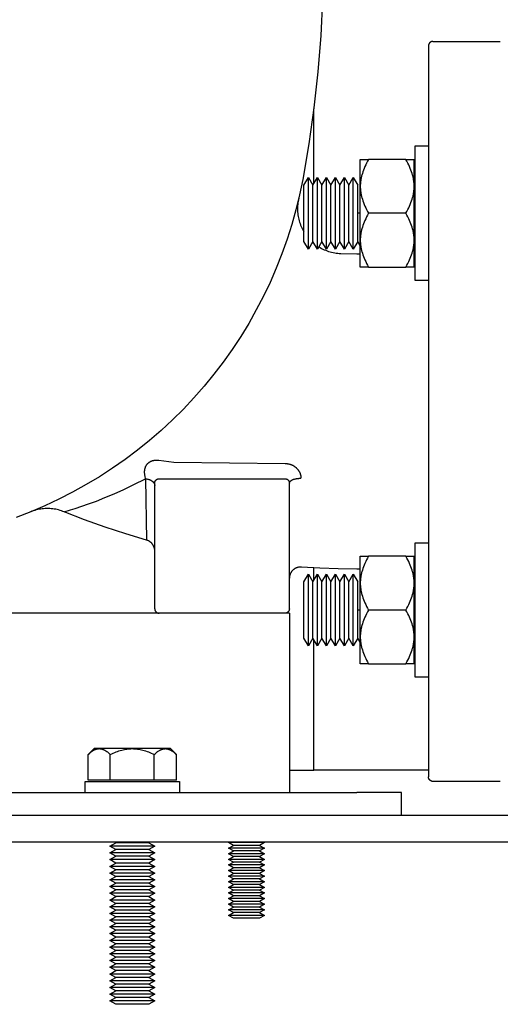
# Model space of a CAD drawing. Units: millimetres. Extents: x -1691 to 3957, y 515 to 6690.
# Drawn here: x 3262 to 3369, y 2909 to 3129 of the extents above; entities that cross this region are included whole.
import ezdxf

# ---------------------------------------------------------------- set-up
doc = ezdxf.new("R2010")
doc.units = ezdxf.units.MM
for name, color, linetype, true_color in [('Make2D$Visible$Curves$0', 7, 'Continuous', 0xe6e6e6), ('Make2D$Visible$Curves$3', 7, 'Continuous', 0x000000), ('Make2D$Visible$Curves$3DCPCOLOR253', 7, 'Continuous', 0xadadad), ('Make2D$Visible$Curves$3DCPCOLOR254', 7, 'Continuous', 0xd6d6d6)]:
    doc.layers.add(name, color=color, linetype=linetype, true_color=true_color)

msp = doc.modelspace()

# ---------------------------------------------------------------- linework, layer by layer
at = {"layer": 'Make2D$Visible$Curves$0'}
for points in [[(3353.37, 2961.43), (3327.83, 2961.43)], [(3005.37, 2951.43), (3439.37, 2951.43)], [(3007.37, 2945.43), (3437.37, 2945.43)]]:
    msp.add_lwpolyline(points, dxfattribs=at)
at = {"layer": 'Make2D$Visible$Curves$3', "color": 9, "true_color": 0xbbbbbb}
for points in [[(3329.87, 3141.43), (3329.75, 3133.33), (3329.37, 3125.24), (3328.74, 3117.16), (3327.85, 3109.11), (3326.72, 3101.09), (3325.34, 3093.11)], [(3354.37, 3123.93), (3354.34, 3123.93), (3354.3, 3123.93), (3354.27, 3123.93), (3354.24, 3123.92), (3354.2, 3123.92), (3354.17, 3123.91), (3354.13, 3123.9), (3354.1, 3123.89), (3354.07, 3123.89), (3354.04, 3123.87), (3354, 3123.86), (3353.97, 3123.85), (3353.94, 3123.83), (3353.91, 3123.82), (3353.88, 3123.8), (3353.85, 3123.79), (3353.82, 3123.77), (3353.79, 3123.75), (3353.77, 3123.73), (3353.74, 3123.71), (3353.71, 3123.69), (3353.69, 3123.66), (3353.66, 3123.64), (3353.64, 3123.61), (3353.62, 3123.59), (3353.6, 3123.56), (3353.57, 3123.54), (3353.55, 3123.51), (3353.54, 3123.48), (3353.52, 3123.45), (3353.5, 3123.42), (3353.48, 3123.39), (3353.47, 3123.36), (3353.45, 3123.33), (3353.44, 3123.3), (3353.43, 3123.27), (3353.42, 3123.23), (3353.41, 3123.2), (3353.4, 3123.17), (3353.39, 3123.14), (3353.39, 3123.1), (3353.38, 3123.07), (3353.38, 3123.03), (3353.37, 3123), (3353.37, 3122.97), (3353.37, 3122.93)], [(3353.37, 3122.93), (3353.37, 2959.93)], [(3354.37, 3123.93), (3369.37, 3123.93)], [(3325.34, 3093.11), (3324.64, 3089.74), (3323.83, 3086.39), (3322.9, 3083.08), (3321.86, 3079.8), (3320.71, 3076.56), (3319.44, 3073.36), (3318.07, 3070.21), (3316.59, 3067.1), (3315, 3064.05), (3313.31, 3061.05), (3311.52, 3058.12), (3309.63, 3055.24), (3307.64, 3052.44), (3305.55, 3049.7), (3303.37, 3047.04), (3301.1, 3044.45), (3298.75, 3041.95), (3296.3, 3039.52), (3293.78, 3037.18), (3291.18, 3034.93), (3288.5, 3032.77), (3285.75, 3030.71), (3282.93, 3028.74), (3280.04, 3026.87), (3277.09, 3025.1), (3274.08, 3023.43), (3271.02, 3021.86), (3267.9, 3020.4), (3264.74, 3019.05), (3261.53, 3017.81)], [(3324.45, 3088.91), (3324.38, 3088.59), (3324.32, 3088.26), (3324.28, 3087.92), (3324.24, 3087.59), (3324.21, 3087.26), (3324.2, 3086.92), (3324.19, 3086.59), (3324.2, 3086.25), (3324.22, 3085.92), (3324.25, 3085.58), (3324.29, 3085.25), (3324.34, 3084.92), (3324.4, 3084.59), (3324.48, 3084.26), (3324.56, 3083.94), (3324.66, 3083.62), (3324.77, 3083.3), (3324.88, 3082.98), (3325.01, 3082.67), (3325.15, 3082.37), (3325.3, 3082.07), (3325.46, 3081.77), (3325.62, 3081.48)], [(3327.53, 3079.18), (3327.71, 3079.02), (3327.9, 3078.86)], [(3328.93, 3078.13), (3329.22, 3077.96), (3329.53, 3077.79), (3329.84, 3077.63), (3330.15, 3077.49), (3330.47, 3077.35), (3330.8, 3077.23), (3331.12, 3077.12), (3331.46, 3077.02), (3331.79, 3076.93), (3332.13, 3076.85), (3332.47, 3076.79), (3332.81, 3076.73), (3333.16, 3076.69), (3333.5, 3076.66), (3333.85, 3076.64)], [(3333.85, 3076.64), (3337.37, 3076.58)], [(3337.37, 3076.58), (3338.18, 3076.58)], [(3290.21, 3027.02), (3290.19, 3027.12), (3290.17, 3027.23), (3290.16, 3027.33), (3290.14, 3027.43), (3290.13, 3027.53), (3290.12, 3027.63), (3290.12, 3027.72), (3290.12, 3027.82), (3290.11, 3027.91), (3290.11, 3028.01), (3290.12, 3028.1), (3290.12, 3028.19), (3290.13, 3028.28), (3290.14, 3028.37), (3290.16, 3028.46), (3290.17, 3028.55), (3290.19, 3028.63), (3290.21, 3028.72), (3290.23, 3028.8), (3290.26, 3028.88), (3290.29, 3028.96), (3290.32, 3029.05), (3290.35, 3029.13), (3290.37, 3029.17), (3290.39, 3029.2), (3290.41, 3029.24), (3290.43, 3029.28), (3290.45, 3029.32), (3290.47, 3029.36), (3290.49, 3029.4), (3290.51, 3029.43), (3290.54, 3029.47), (3290.56, 3029.51), (3290.59, 3029.54), (3290.61, 3029.58), (3290.64, 3029.62), (3290.67, 3029.65), (3290.7, 3029.69), (3290.73, 3029.72), (3290.76, 3029.76), (3290.79, 3029.79), (3290.82, 3029.82), (3290.85, 3029.86), (3290.89, 3029.89), (3290.92, 3029.92), (3290.96, 3029.95), (3290.99, 3029.98), (3291.03, 3030.01), (3291.07, 3030.04), (3291.11, 3030.07), (3291.15, 3030.1), (3291.19, 3030.13), (3291.23, 3030.16), (3291.28, 3030.18), (3291.32, 3030.21), (3291.36, 3030.23), (3291.41, 3030.26), (3291.46, 3030.28), (3291.51, 3030.31), (3291.55, 3030.33), (3291.6, 3030.35), (3291.66, 3030.37), (3291.71, 3030.39), (3291.76, 3030.41), (3291.81, 3030.43), (3291.87, 3030.45), (3291.92, 3030.46), (3291.98, 3030.48), (3292.03, 3030.49), (3292.09, 3030.51), (3292.15, 3030.52), (3292.21, 3030.53), (3292.27, 3030.54), (3292.33, 3030.55), (3292.39, 3030.56), (3292.45, 3030.56), (3292.52, 3030.57), (3292.58, 3030.57), (3292.64, 3030.58), (3292.71, 3030.58), (3292.77, 3030.58), (3292.84, 3030.58), (3292.9, 3030.58), (3293.03, 3030.58), (3293.17, 3030.57), (3293.3, 3030.55)], [(3293.3, 3030.55), (3296.65, 3030.09)], [(3296.65, 3030.09), (3321.47, 3029.81)], [(3321.47, 3029.81), (3321.57, 3029.81), (3321.67, 3029.81), (3321.77, 3029.8), (3321.87, 3029.79), (3321.97, 3029.78), (3322.07, 3029.76), (3322.17, 3029.74), (3322.27, 3029.72), (3322.37, 3029.7), (3322.47, 3029.67), (3322.56, 3029.64), (3322.66, 3029.61), (3322.75, 3029.57), (3322.85, 3029.54), (3322.94, 3029.5), (3323.03, 3029.46), (3323.12, 3029.41), (3323.21, 3029.37), (3323.29, 3029.32), (3323.38, 3029.27), (3323.46, 3029.21), (3323.54, 3029.16), (3323.62, 3029.1), (3323.7, 3029.04), (3323.77, 3028.98), (3323.85, 3028.92), (3323.92, 3028.85), (3323.99, 3028.78), (3324.06, 3028.72), (3324.12, 3028.65), (3324.18, 3028.58), (3324.24, 3028.5), (3324.3, 3028.43), (3324.36, 3028.36), (3324.41, 3028.28), (3324.46, 3028.2), (3324.51, 3028.12), (3324.56, 3028.04), (3324.6, 3027.96), (3324.64, 3027.88), (3324.68, 3027.8), (3324.71, 3027.72), (3324.75, 3027.63), (3324.78, 3027.55), (3324.81, 3027.47), (3324.83, 3027.38), (3324.86, 3027.3), (3324.88, 3027.21), (3324.9, 3027.13), (3324.91, 3027.04), (3324.93, 3026.95), (3324.94, 3026.87), (3324.95, 3026.78), (3324.95, 3026.7), (3324.96, 3026.61), (3324.96, 3026.52)], [(3272.22, 3019.03), (3272.22, 3019.03), (3273.59, 3019.45), (3274.67, 3019.8), (3277.59, 3020.8), (3279.36, 3021.45), (3281.28, 3022.21), (3283.32, 3023.06), (3285.48, 3024.03), (3287.73, 3025.1), (3290.33, 3026.43)], [(3290.33, 3026.43), (3290.21, 3027.02)], [(3290.33, 3026.43), (3290.43, 3026.42), (3290.53, 3026.4), (3290.63, 3026.38), (3290.73, 3026.36), (3290.83, 3026.34), (3290.92, 3026.31), (3291.02, 3026.28), (3291.12, 3026.25), (3291.21, 3026.22), (3291.3, 3026.18), (3291.39, 3026.14), (3291.44, 3026.12), (3291.48, 3026.1), (3291.52, 3026.08), (3291.56, 3026.05), (3291.6, 3026.03), (3291.64, 3026), (3291.68, 3025.98), (3291.72, 3025.95), (3291.76, 3025.93), (3291.8, 3025.9), (3291.83, 3025.88), (3291.87, 3025.85), (3291.9, 3025.82), (3291.93, 3025.79), (3291.96, 3025.76), (3291.99, 3025.74), (3292.02, 3025.71), (3292.05, 3025.68), (3292.08, 3025.65), (3292.1, 3025.62), (3292.13, 3025.59), (3292.15, 3025.56), (3292.17, 3025.52), (3292.19, 3025.49), (3292.21, 3025.46), (3292.23, 3025.43), (3292.25, 3025.4), (3292.27, 3025.37), (3292.28, 3025.34), (3292.29, 3025.3), (3292.31, 3025.27), (3292.32, 3025.24), (3292.33, 3025.21), (3292.34, 3025.18), (3292.35, 3025.15), (3292.35, 3025.11), (3292.36, 3025.08), (3292.36, 3025.05), (3292.37, 3025.02), (3292.37, 3024.99), (3292.37, 3024.96), (3292.37, 3024.93)], [(3290.33, 3026.43), (3290.55, 3012.75)], [(3292.37, 3025.43), (3292.37, 3025.47), (3292.37, 3025.5), (3292.38, 3025.53), (3292.38, 3025.57), (3292.39, 3025.6), (3292.39, 3025.64), (3292.4, 3025.67), (3292.41, 3025.7), (3292.42, 3025.73), (3292.43, 3025.77), (3292.44, 3025.8), (3292.45, 3025.83), (3292.47, 3025.86), (3292.48, 3025.89), (3292.5, 3025.92), (3292.52, 3025.95), (3292.54, 3025.98), (3292.55, 3026.01), (3292.57, 3026.04), (3292.6, 3026.06), (3292.62, 3026.09), (3292.64, 3026.11), (3292.66, 3026.14), (3292.69, 3026.16), (3292.71, 3026.19), (3292.74, 3026.21), (3292.77, 3026.23), (3292.79, 3026.25), (3292.82, 3026.27), (3292.85, 3026.29), (3292.88, 3026.3), (3292.91, 3026.32), (3292.94, 3026.33), (3292.97, 3026.35), (3293, 3026.36), (3293.04, 3026.37), (3293.07, 3026.39), (3293.1, 3026.39), (3293.13, 3026.4), (3293.17, 3026.41), (3293.2, 3026.42), (3293.24, 3026.42), (3293.27, 3026.43), (3293.3, 3026.43), (3293.34, 3026.43), (3293.37, 3026.43)], [(3292.37, 2997.43), (3292.37, 3025.43)], [(3293.37, 3026.43), (3297.37, 3026.43)], [(3297.37, 3026.43), (3317.37, 3026.43)], [(3317.37, 3026.43), (3321.37, 3026.43)], [(3321.37, 3026.43), (3321.41, 3026.43), (3321.44, 3026.43), (3321.47, 3026.43), (3321.51, 3026.42), (3321.54, 3026.42), (3321.57, 3026.41), (3321.61, 3026.4), (3321.64, 3026.39), (3321.67, 3026.39), (3321.71, 3026.37), (3321.74, 3026.36), (3321.77, 3026.35), (3321.8, 3026.33), (3321.83, 3026.32), (3321.86, 3026.3), (3321.89, 3026.29), (3321.92, 3026.27), (3321.95, 3026.25), (3321.98, 3026.23), (3322, 3026.21), (3322.03, 3026.19), (3322.05, 3026.16), (3322.08, 3026.14), (3322.1, 3026.11), (3322.13, 3026.09), (3322.15, 3026.06), (3322.17, 3026.04), (3322.19, 3026.01), (3322.21, 3025.98), (3322.23, 3025.95), (3322.24, 3025.92), (3322.26, 3025.89), (3322.27, 3025.86), (3322.29, 3025.83), (3322.3, 3025.8), (3322.31, 3025.77), (3322.32, 3025.73), (3322.33, 3025.7), (3322.34, 3025.67), (3322.35, 3025.64), (3322.36, 3025.6), (3322.36, 3025.57), (3322.37, 3025.53), (3322.37, 3025.5), (3322.37, 3025.47), (3322.37, 3025.43)], [(3322.37, 3025.43), (3322.37, 3025.45), (3322.37, 3025.46), (3322.37, 3025.47), (3322.37, 3025.49), (3322.38, 3025.5), (3322.38, 3025.51), (3322.38, 3025.53), (3322.38, 3025.54), (3322.39, 3025.55), (3322.39, 3025.57), (3322.39, 3025.58), (3322.4, 3025.59), (3322.4, 3025.61), (3322.41, 3025.62), (3322.41, 3025.63), (3322.42, 3025.65), (3322.43, 3025.66), (3322.43, 3025.67), (3322.44, 3025.69), (3322.45, 3025.7), (3322.46, 3025.71), (3322.46, 3025.73), (3322.47, 3025.74), (3322.48, 3025.75), (3322.49, 3025.77), (3322.5, 3025.78), (3322.51, 3025.79), (3322.52, 3025.81), (3322.53, 3025.82), (3322.55, 3025.83), (3322.56, 3025.85), (3322.57, 3025.86), (3322.6, 3025.88), (3322.62, 3025.91), (3322.65, 3025.93), (3322.68, 3025.96), (3322.71, 3025.98), (3322.75, 3026.01), (3322.78, 3026.03), (3322.81, 3026.05), (3322.85, 3026.08), (3322.89, 3026.1), (3322.93, 3026.12), (3322.97, 3026.14), (3323.01, 3026.16), (3323.05, 3026.18), (3323.09, 3026.2), (3323.14, 3026.22)], [(3322.37, 2997.43), (3322.37, 3025.43)], [(3323.14, 3026.22), (3323.23, 3026.25), (3323.32, 3026.29), (3323.42, 3026.32), (3323.52, 3026.35), (3323.63, 3026.38), (3323.74, 3026.41), (3323.86, 3026.43), (3323.98, 3026.45), (3324.1, 3026.47), (3324.22, 3026.49), (3324.34, 3026.5), (3324.47, 3026.51), (3324.59, 3026.52), (3324.71, 3026.52), (3324.84, 3026.52), (3324.96, 3026.52)], [(3272.22, 3019.03), (3271.91, 3019.15), (3271.6, 3019.26), (3271.27, 3019.36), (3270.95, 3019.45), (3270.62, 3019.53), (3270.3, 3019.6), (3269.97, 3019.65), (3269.63, 3019.7), (3269.3, 3019.73), (3268.96, 3019.76), (3268.63, 3019.77), (3268.29, 3019.77), (3267.96, 3019.76), (3267.62, 3019.73), (3267.29, 3019.7), (3266.96, 3019.66), (3266.62, 3019.6), (3266.3, 3019.53), (3265.97, 3019.46), (3265.65, 3019.37), (3265.33, 3019.27), (3265.01, 3019.16), (3264.7, 3019.04)], [(3290.55, 3012.75), (3285.9, 3014.12), (3281.3, 3015.63), (3276.74, 3017.27), (3272.22, 3019.03)], [(3292.37, 3010.34), (3292.37, 3010.43), (3292.37, 3010.51), (3292.36, 3010.6), (3292.35, 3010.68), (3292.33, 3010.76), (3292.32, 3010.85), (3292.3, 3010.93), (3292.28, 3011.01), (3292.25, 3011.1), (3292.23, 3011.18), (3292.2, 3011.26), (3292.16, 3011.33), (3292.13, 3011.41), (3292.09, 3011.49), (3292.05, 3011.56), (3292.01, 3011.64), (3291.96, 3011.71), (3291.91, 3011.78), (3291.86, 3011.85), (3291.81, 3011.92), (3291.76, 3011.98), (3291.7, 3012.04), (3291.64, 3012.11), (3291.58, 3012.17), (3291.52, 3012.22), (3291.45, 3012.28), (3291.38, 3012.33), (3291.31, 3012.38), (3291.24, 3012.43), (3291.17, 3012.47), (3291.1, 3012.52), (3291.02, 3012.56), (3290.95, 3012.6), (3290.87, 3012.63), (3290.79, 3012.66), (3290.71, 3012.69), (3290.63, 3012.72), (3290.55, 3012.75)], [(3325.05, 3006.72), (3324.96, 3006.73), (3324.88, 3006.73), (3324.79, 3006.73), (3324.71, 3006.72), (3324.62, 3006.72), (3324.54, 3006.71), (3324.45, 3006.69), (3324.37, 3006.68), (3324.29, 3006.66), (3324.2, 3006.64), (3324.12, 3006.61), (3324.04, 3006.59), (3323.96, 3006.56), (3323.88, 3006.52), (3323.8, 3006.49), (3323.73, 3006.45), (3323.65, 3006.41), (3323.58, 3006.37), (3323.5, 3006.32), (3323.43, 3006.27), (3323.36, 3006.22), (3323.3, 3006.17), (3323.23, 3006.11), (3323.17, 3006.06), (3323.11, 3006), (3323.05, 3005.94), (3322.99, 3005.87), (3322.93, 3005.81), (3322.88, 3005.74), (3322.83, 3005.67), (3322.78, 3005.6), (3322.74, 3005.53), (3322.69, 3005.46), (3322.65, 3005.38), (3322.61, 3005.3), (3322.58, 3005.23), (3322.55, 3005.15), (3322.52, 3005.07), (3322.49, 3004.99), (3322.46, 3004.9), (3322.44, 3004.82), (3322.42, 3004.74), (3322.41, 3004.65), (3322.39, 3004.57), (3322.38, 3004.48), (3322.38, 3004.4), (3322.37, 3004.31), (3322.37, 3004.23)], [(3337.37, 3006.28), (3333.26, 3006.33), (3329.15, 3006.48), (3325.05, 3006.72)], [(3338.18, 3006.28), (3337.37, 3006.28)], [(3292.37, 2997.43), (3292.37, 2997.4), (3292.37, 2997.36), (3292.38, 2997.33), (3292.38, 2997.3), (3292.39, 2997.26), (3292.39, 2997.23), (3292.4, 2997.2), (3292.41, 2997.16), (3292.42, 2997.13), (3292.43, 2997.1), (3292.44, 2997.07), (3292.45, 2997.03), (3292.47, 2997), (3292.48, 2996.97), (3292.5, 2996.94), (3292.52, 2996.91), (3292.54, 2996.88), (3292.55, 2996.86), (3292.57, 2996.83), (3292.6, 2996.8), (3292.62, 2996.77), (3292.64, 2996.75), (3292.66, 2996.72), (3292.69, 2996.7), (3292.71, 2996.68), (3292.74, 2996.66), (3292.77, 2996.64), (3292.79, 2996.61), (3292.82, 2996.6), (3292.85, 2996.58), (3292.88, 2996.56), (3292.91, 2996.54), (3292.94, 2996.53), (3292.97, 2996.51), (3293, 2996.5), (3293.04, 2996.49), (3293.07, 2996.48), (3293.1, 2996.47), (3293.13, 2996.46), (3293.17, 2996.45), (3293.2, 2996.45), (3293.24, 2996.44), (3293.27, 2996.44), (3293.3, 2996.43), (3293.34, 2996.43), (3293.37, 2996.43)], [(3322.37, 2997.43), (3322.37, 2997.4), (3322.37, 2997.36), (3322.37, 2997.33), (3322.36, 2997.3), (3322.36, 2997.26), (3322.35, 2997.23), (3322.34, 2997.2), (3322.33, 2997.16), (3322.32, 2997.13), (3322.31, 2997.1), (3322.3, 2997.07), (3322.29, 2997.03), (3322.27, 2997), (3322.26, 2996.97), (3322.24, 2996.94), (3322.23, 2996.91), (3322.21, 2996.88), (3322.19, 2996.86), (3322.17, 2996.83), (3322.15, 2996.8), (3322.13, 2996.77), (3322.1, 2996.75), (3322.08, 2996.72), (3322.05, 2996.7), (3322.03, 2996.68), (3322, 2996.66), (3321.98, 2996.64), (3321.95, 2996.61), (3321.92, 2996.6), (3321.89, 2996.58), (3321.86, 2996.56), (3321.83, 2996.54), (3321.8, 2996.53), (3321.77, 2996.51), (3321.74, 2996.5), (3321.71, 2996.49), (3321.67, 2996.48), (3321.64, 2996.47), (3321.61, 2996.46), (3321.57, 2996.45), (3321.54, 2996.45), (3321.51, 2996.44), (3321.47, 2996.44), (3321.44, 2996.43), (3321.41, 2996.43), (3321.37, 2996.43)], [(3322.37, 2996.43), (3122.37, 2996.43)], [(3322.37, 2996.43), (3322.37, 2988.93)], [(3322.37, 2988.93), (3322.37, 2958.93)], [(3354.37, 2958.93), (3354.34, 2958.93), (3354.3, 2958.93), (3354.27, 2958.94), (3354.24, 2958.94), (3354.2, 2958.95), (3354.17, 2958.95), (3354.13, 2958.96), (3354.1, 2958.97), (3354.07, 2958.98), (3354.04, 2958.99), (3354, 2959), (3353.97, 2959.01), (3353.94, 2959.03), (3353.91, 2959.04), (3353.88, 2959.06), (3353.85, 2959.08), (3353.82, 2959.1), (3353.79, 2959.11), (3353.77, 2959.14), (3353.74, 2959.16), (3353.71, 2959.18), (3353.69, 2959.2), (3353.66, 2959.22), (3353.64, 2959.25), (3353.62, 2959.27), (3353.6, 2959.3), (3353.57, 2959.33), (3353.55, 2959.36), (3353.54, 2959.38), (3353.52, 2959.41), (3353.5, 2959.44), (3353.48, 2959.47), (3353.47, 2959.5), (3353.45, 2959.53), (3353.44, 2959.57), (3353.43, 2959.6), (3353.42, 2959.63), (3353.41, 2959.66), (3353.4, 2959.7), (3353.39, 2959.73), (3353.39, 2959.76), (3353.38, 2959.8), (3353.38, 2959.83), (3353.37, 2959.86), (3353.37, 2959.9), (3353.37, 2959.93)], [(3322.37, 2958.93), (3322.37, 2956.43)], [(3369.37, 2958.93), (3354.37, 2958.93)], [(3107.37, 2956.43), (3337.37, 2956.43)], [(3347.37, 2956.43), (3337.37, 2956.43)], [(3347.37, 2951.43), (3347.37, 2956.43)]]:
    msp.add_lwpolyline(points, dxfattribs=at)
at = {"layer": 'Make2D$Visible$Curves$3DCPCOLOR253'}
for points in [[(3327.83, 3092.24), (3327.83, 3108.91)], [(3327.83, 3003.78), (3327.83, 3006.55)], [(3327.83, 2961.43), (3327.83, 2990.53)], [(3322.37, 2961.43), (3327.83, 2961.43)], [(3312.18, 2951.43), (3312.18, 2951.43)]]:
    msp.add_lwpolyline(points, dxfattribs=at)
at = {"layer": 'Make2D$Visible$Curves$3DCPCOLOR253', "color": 0}
for points in [[(3350.37, 3070.61), (3350.37, 3100.61)], [(3350.37, 3100.61), (3353.37, 3100.61)], [(3340.03, 3097.61), (3339.8, 3097.2), (3339.59, 3096.79), (3339.39, 3096.4), (3339.21, 3096.01), (3339.04, 3095.62), (3338.89, 3095.24), (3338.75, 3094.87), (3338.63, 3094.5), (3338.53, 3094.13), (3338.48, 3093.95), (3338.43, 3093.77), (3338.39, 3093.59), (3338.35, 3093.41), (3338.32, 3093.23), (3338.29, 3093.05), (3338.26, 3092.87), (3338.24, 3092.69), (3338.22, 3092.51), (3338.21, 3092.33), (3338.19, 3092.15), (3338.18, 3091.97), (3338.18, 3091.79), (3338.18, 3091.61)], [(3338.18, 3091.61), (3338.18, 3097.61)], [(3338.18, 3097.61), (3340.03, 3097.61)], [(3348.32, 3097.61), (3340.03, 3097.61)], [(3350.18, 3091.61), (3350.17, 3091.79), (3350.17, 3091.97), (3350.16, 3092.15), (3350.15, 3092.33), (3350.13, 3092.51), (3350.11, 3092.69), (3350.09, 3092.87), (3350.06, 3093.05), (3350.03, 3093.23), (3350, 3093.41), (3349.96, 3093.59), (3349.92, 3093.77), (3349.88, 3093.95), (3349.83, 3094.13), (3349.72, 3094.5), (3349.6, 3094.87), (3349.46, 3095.24), (3349.31, 3095.62), (3349.15, 3096.01), (3348.97, 3096.4), (3348.77, 3096.79), (3348.55, 3097.2), (3348.32, 3097.61)], [(3348.32, 3097.61), (3350.18, 3097.61)], [(3350.18, 3091.61), (3350.18, 3097.61)], [(3325.62, 3091.88), (3326.62, 3093.61)], [(3326.62, 3093.61), (3327.62, 3091.88)], [(3326.62, 3085.61), (3326.62, 3093.61)], [(3327.62, 3091.88), (3328.62, 3093.61)], [(3328.62, 3093.61), (3329.62, 3091.88)], [(3328.62, 3085.61), (3328.62, 3093.61)], [(3329.62, 3091.88), (3330.62, 3093.61)], [(3330.62, 3093.61), (3331.62, 3091.88)], [(3330.62, 3085.61), (3330.62, 3093.61)], [(3331.62, 3091.88), (3332.62, 3093.61)], [(3332.62, 3093.61), (3333.62, 3091.88)], [(3332.62, 3085.61), (3332.62, 3093.61)], [(3333.62, 3091.88), (3334.62, 3093.61)], [(3334.62, 3093.61), (3335.62, 3091.88)], [(3334.62, 3085.61), (3334.62, 3093.61)], [(3335.62, 3091.88), (3336.62, 3093.61)], [(3336.62, 3093.61), (3337.62, 3091.88)], [(3336.62, 3085.61), (3336.62, 3093.61)], [(3325.62, 3085.61), (3325.62, 3091.88)], [(3327.62, 3085.61), (3327.62, 3091.88)], [(3329.62, 3085.61), (3329.62, 3091.88)], [(3331.62, 3085.61), (3331.62, 3091.88)], [(3333.62, 3085.61), (3333.62, 3091.88)], [(3335.62, 3085.61), (3335.62, 3091.88)], [(3337.62, 3085.61), (3337.62, 3091.88)], [(3338.18, 3091.61), (3338.18, 3091.43), (3338.18, 3091.25), (3338.19, 3091.07), (3338.21, 3090.89), (3338.22, 3090.71), (3338.24, 3090.53), (3338.26, 3090.35), (3338.29, 3090.17), (3338.32, 3089.99), (3338.35, 3089.81), (3338.39, 3089.63), (3338.43, 3089.45), (3338.48, 3089.27), (3338.53, 3089.09), (3338.63, 3088.72), (3338.75, 3088.35), (3338.89, 3087.98), (3339.04, 3087.6), (3339.21, 3087.21), (3339.39, 3086.82), (3339.59, 3086.43), (3339.8, 3086.02), (3340.03, 3085.61)], [(3338.18, 3085.61), (3338.18, 3091.61)], [(3348.32, 3085.61), (3348.55, 3086.02), (3348.77, 3086.43), (3348.97, 3086.82), (3349.15, 3087.21), (3349.31, 3087.6), (3349.46, 3087.98), (3349.6, 3088.35), (3349.72, 3088.72), (3349.83, 3089.09), (3349.88, 3089.27), (3349.92, 3089.45), (3349.96, 3089.63), (3350, 3089.81), (3350.03, 3089.99), (3350.06, 3090.17), (3350.09, 3090.35), (3350.11, 3090.53), (3350.13, 3090.71), (3350.15, 3090.89), (3350.16, 3091.07), (3350.17, 3091.25), (3350.17, 3091.43), (3350.18, 3091.61)], [(3350.18, 3085.61), (3350.18, 3091.61)], [(3325.62, 3079.34), (3325.62, 3085.61)], [(3326.62, 3077.61), (3326.62, 3085.61)], [(3327.62, 3079.34), (3327.62, 3085.61)], [(3328.62, 3077.61), (3328.62, 3085.61)], [(3329.62, 3079.34), (3329.62, 3085.61)], [(3330.62, 3077.61), (3330.62, 3085.61)], [(3331.62, 3079.34), (3331.62, 3085.61)], [(3332.62, 3077.61), (3332.62, 3085.61)], [(3333.62, 3079.34), (3333.62, 3085.61)], [(3334.62, 3077.61), (3334.62, 3085.61)], [(3335.62, 3079.34), (3335.62, 3085.61)], [(3336.62, 3077.61), (3336.62, 3085.61)], [(3338.18, 3085.61), (3337.62, 3085.61)], [(3337.62, 3079.34), (3337.62, 3085.61)], [(3340.03, 3085.61), (3339.8, 3085.2), (3339.59, 3084.79), (3339.39, 3084.4), (3339.21, 3084.01), (3339.04, 3083.62), (3338.89, 3083.24), (3338.75, 3082.87), (3338.63, 3082.5), (3338.53, 3082.13), (3338.48, 3081.95), (3338.43, 3081.77), (3338.39, 3081.59), (3338.35, 3081.41), (3338.32, 3081.23), (3338.29, 3081.05), (3338.26, 3080.87), (3338.24, 3080.69), (3338.22, 3080.51), (3338.21, 3080.33), (3338.19, 3080.15), (3338.18, 3079.97), (3338.18, 3079.79), (3338.18, 3079.61)], [(3338.18, 3079.61), (3338.18, 3085.61)], [(3348.32, 3085.61), (3340.03, 3085.61)], [(3350.18, 3079.61), (3350.17, 3079.79), (3350.17, 3079.97), (3350.16, 3080.15), (3350.15, 3080.33), (3350.13, 3080.51), (3350.11, 3080.69), (3350.09, 3080.87), (3350.06, 3081.05), (3350.03, 3081.23), (3350, 3081.41), (3349.96, 3081.59), (3349.92, 3081.77), (3349.88, 3081.95), (3349.83, 3082.13), (3349.72, 3082.5), (3349.6, 3082.87), (3349.46, 3083.24), (3349.31, 3083.62), (3349.15, 3084.01), (3348.97, 3084.4), (3348.77, 3084.79), (3348.55, 3085.2), (3348.32, 3085.61)], [(3350.18, 3079.61), (3350.18, 3085.61)], [(3326.62, 3077.61), (3325.62, 3079.34)], [(3327.62, 3079.34), (3326.62, 3077.61)], [(3328.62, 3077.61), (3327.62, 3079.34)], [(3329.62, 3079.34), (3328.62, 3077.61)], [(3330.62, 3077.61), (3329.62, 3079.34)], [(3331.62, 3079.34), (3330.62, 3077.61)], [(3332.62, 3077.61), (3331.62, 3079.34)], [(3333.62, 3079.34), (3332.62, 3077.61)], [(3334.62, 3077.61), (3333.62, 3079.34)], [(3335.62, 3079.34), (3334.62, 3077.61)], [(3336.62, 3077.61), (3335.62, 3079.34)], [(3337.62, 3079.34), (3336.62, 3077.61)], [(3338.18, 3078.39), (3337.62, 3079.34)], [(3338.18, 3079.61), (3338.18, 3079.43), (3338.18, 3079.25), (3338.19, 3079.07), (3338.21, 3078.89), (3338.22, 3078.71), (3338.24, 3078.53), (3338.26, 3078.35), (3338.29, 3078.17), (3338.32, 3077.99), (3338.35, 3077.81), (3338.39, 3077.63), (3338.43, 3077.45), (3338.48, 3077.27), (3338.53, 3077.09), (3338.63, 3076.72), (3338.75, 3076.35), (3338.89, 3075.98), (3339.04, 3075.6), (3339.21, 3075.21), (3339.39, 3074.82), (3339.59, 3074.43), (3339.8, 3074.02), (3340.03, 3073.61)], [(3338.18, 3073.61), (3338.18, 3079.61)], [(3348.32, 3073.61), (3348.55, 3074.02), (3348.77, 3074.43), (3348.97, 3074.82), (3349.15, 3075.21), (3349.31, 3075.6), (3349.46, 3075.98), (3349.6, 3076.35), (3349.72, 3076.72), (3349.83, 3077.09), (3349.88, 3077.27), (3349.92, 3077.45), (3349.96, 3077.63), (3350, 3077.81), (3350.03, 3077.99), (3350.06, 3078.17), (3350.09, 3078.35), (3350.11, 3078.53), (3350.13, 3078.71), (3350.15, 3078.89), (3350.16, 3079.07), (3350.17, 3079.25), (3350.17, 3079.43), (3350.18, 3079.61)], [(3350.18, 3073.61), (3350.18, 3079.61)], [(3340.03, 3073.61), (3338.18, 3073.61)], [(3340.03, 3073.61), (3348.32, 3073.61)], [(3350.18, 3073.61), (3348.32, 3073.61)], [(3353.37, 3070.61), (3350.37, 3070.61)], [(3350.37, 2982.15), (3350.37, 3012.15)], [(3350.37, 3012.15), (3353.37, 3012.15)], [(3340.03, 3009.15), (3339.8, 3008.74), (3339.59, 3008.33), (3339.39, 3007.94), (3339.21, 3007.55), (3339.04, 3007.16), (3338.89, 3006.78), (3338.75, 3006.41), (3338.63, 3006.04), (3338.53, 3005.67), (3338.48, 3005.49), (3338.43, 3005.31), (3338.39, 3005.13), (3338.35, 3004.95), (3338.32, 3004.77), (3338.29, 3004.59), (3338.26, 3004.41), (3338.24, 3004.23), (3338.22, 3004.05), (3338.21, 3003.87), (3338.19, 3003.69), (3338.18, 3003.51), (3338.18, 3003.33), (3338.18, 3003.15)], [(3338.18, 3003.15), (3338.18, 3009.15)], [(3338.18, 3009.15), (3340.03, 3009.15)], [(3348.32, 3009.15), (3340.03, 3009.15)], [(3350.18, 3003.15), (3350.17, 3003.33), (3350.17, 3003.51), (3350.16, 3003.69), (3350.15, 3003.87), (3350.13, 3004.05), (3350.11, 3004.23), (3350.09, 3004.41), (3350.06, 3004.59), (3350.03, 3004.77), (3350, 3004.95), (3349.96, 3005.13), (3349.92, 3005.31), (3349.88, 3005.49), (3349.83, 3005.67), (3349.72, 3006.04), (3349.6, 3006.41), (3349.46, 3006.78), (3349.31, 3007.16), (3349.15, 3007.55), (3348.97, 3007.94), (3348.77, 3008.33), (3348.55, 3008.74), (3348.32, 3009.15)], [(3348.32, 3009.15), (3350.18, 3009.15)], [(3350.18, 3003.15), (3350.18, 3009.15)], [(3325.62, 3003.42), (3326.62, 3005.15)], [(3325.62, 2997.15), (3325.62, 3003.42)], [(3326.62, 3005.15), (3327.62, 3003.42)], [(3326.62, 2997.15), (3326.62, 3005.15)], [(3327.62, 3003.42), (3328.62, 3005.15)], [(3327.62, 2997.15), (3327.62, 3003.42)], [(3328.62, 3005.15), (3329.62, 3003.42)], [(3328.62, 2997.15), (3328.62, 3005.15)], [(3329.62, 3003.42), (3330.62, 3005.15)], [(3329.62, 2997.15), (3329.62, 3003.42)], [(3330.62, 3005.15), (3331.62, 3003.42)], [(3330.62, 2997.15), (3330.62, 3005.15)], [(3331.62, 3003.42), (3332.62, 3005.15)], [(3331.62, 2997.15), (3331.62, 3003.42)], [(3332.62, 3005.15), (3333.62, 3003.42)], [(3332.62, 2997.15), (3332.62, 3005.15)], [(3333.62, 3003.42), (3334.62, 3005.15)], [(3333.62, 2997.15), (3333.62, 3003.42)], [(3334.62, 3005.15), (3335.62, 3003.42)], [(3334.62, 2997.15), (3334.62, 3005.15)], [(3335.62, 3003.42), (3336.62, 3005.15)], [(3335.62, 2997.15), (3335.62, 3003.42)], [(3336.62, 3005.15), (3337.62, 3003.42)], [(3336.62, 2997.15), (3336.62, 3005.15)], [(3337.62, 2997.15), (3337.62, 3003.42)], [(3338.18, 3003.15), (3338.18, 3002.97), (3338.18, 3002.79), (3338.19, 3002.61), (3338.21, 3002.43), (3338.22, 3002.25), (3338.24, 3002.07), (3338.26, 3001.89), (3338.29, 3001.71), (3338.32, 3001.53), (3338.35, 3001.35), (3338.39, 3001.17), (3338.43, 3000.99), (3338.48, 3000.81), (3338.53, 3000.63), (3338.63, 3000.26), (3338.75, 2999.89), (3338.89, 2999.52), (3339.04, 2999.14), (3339.21, 2998.75), (3339.39, 2998.36), (3339.59, 2997.97), (3339.8, 2997.56), (3340.03, 2997.15)], [(3338.18, 2997.15), (3338.18, 3003.15)], [(3348.32, 2997.15), (3348.55, 2997.56), (3348.77, 2997.97), (3348.97, 2998.36), (3349.15, 2998.75), (3349.31, 2999.14), (3349.46, 2999.52), (3349.6, 2999.89), (3349.72, 3000.26), (3349.83, 3000.63), (3349.88, 3000.81), (3349.92, 3000.99), (3349.96, 3001.17), (3350, 3001.35), (3350.03, 3001.53), (3350.06, 3001.71), (3350.09, 3001.89), (3350.11, 3002.07), (3350.13, 3002.25), (3350.15, 3002.43), (3350.16, 3002.61), (3350.17, 3002.79), (3350.17, 3002.97), (3350.18, 3003.15)], [(3350.18, 2997.15), (3350.18, 3003.15)], [(3325.62, 2990.88), (3325.62, 2997.15)], [(3326.62, 2989.15), (3326.62, 2997.15)], [(3327.62, 2990.88), (3327.62, 2997.15)], [(3328.62, 2989.15), (3328.62, 2997.15)], [(3329.62, 2990.88), (3329.62, 2997.15)], [(3330.62, 2989.15), (3330.62, 2997.15)], [(3331.62, 2990.88), (3331.62, 2997.15)], [(3332.62, 2989.15), (3332.62, 2997.15)], [(3333.62, 2990.88), (3333.62, 2997.15)], [(3334.62, 2989.15), (3334.62, 2997.15)], [(3335.62, 2990.88), (3335.62, 2997.15)], [(3336.62, 2989.15), (3336.62, 2997.15)], [(3338.18, 2997.15), (3337.62, 2997.15)], [(3337.62, 2990.88), (3337.62, 2997.15)], [(3340.03, 2997.15), (3339.8, 2996.74), (3339.59, 2996.33), (3339.39, 2995.94), (3339.21, 2995.55), (3339.04, 2995.16), (3338.89, 2994.78), (3338.75, 2994.41), (3338.63, 2994.04), (3338.53, 2993.67), (3338.48, 2993.49), (3338.43, 2993.31), (3338.39, 2993.13), (3338.35, 2992.95), (3338.32, 2992.77), (3338.29, 2992.59), (3338.26, 2992.41), (3338.24, 2992.23), (3338.22, 2992.05), (3338.21, 2991.87), (3338.19, 2991.69), (3338.18, 2991.51), (3338.18, 2991.33), (3338.18, 2991.15)], [(3338.18, 2991.15), (3338.18, 2997.15)], [(3348.32, 2997.15), (3340.03, 2997.15)], [(3350.18, 2991.15), (3350.17, 2991.33), (3350.17, 2991.51), (3350.16, 2991.69), (3350.15, 2991.87), (3350.13, 2992.05), (3350.11, 2992.23), (3350.09, 2992.41), (3350.06, 2992.59), (3350.03, 2992.77), (3350, 2992.95), (3349.96, 2993.13), (3349.92, 2993.31), (3349.88, 2993.49), (3349.83, 2993.67), (3349.72, 2994.04), (3349.6, 2994.41), (3349.46, 2994.78), (3349.31, 2995.16), (3349.15, 2995.55), (3348.97, 2995.94), (3348.77, 2996.33), (3348.55, 2996.74), (3348.32, 2997.15)], [(3350.18, 2991.15), (3350.18, 2997.15)], [(3326.62, 2989.15), (3325.62, 2990.88)], [(3327.62, 2990.88), (3326.62, 2989.15)], [(3328.62, 2989.15), (3327.62, 2990.88)], [(3329.62, 2990.88), (3328.62, 2989.15)], [(3330.62, 2989.15), (3329.62, 2990.88)], [(3331.62, 2990.88), (3330.62, 2989.15)], [(3332.62, 2989.15), (3331.62, 2990.88)], [(3333.62, 2990.88), (3332.62, 2989.15)], [(3334.62, 2989.15), (3333.62, 2990.88)], [(3335.62, 2990.88), (3334.62, 2989.15)], [(3336.62, 2989.15), (3335.62, 2990.88)], [(3337.62, 2990.88), (3336.62, 2989.15)], [(3338.18, 2989.92), (3337.62, 2990.88)], [(3338.18, 2991.15), (3338.18, 2990.97), (3338.18, 2990.79), (3338.19, 2990.61), (3338.21, 2990.43), (3338.22, 2990.25), (3338.24, 2990.07), (3338.26, 2989.89), (3338.29, 2989.71), (3338.32, 2989.53), (3338.35, 2989.35), (3338.39, 2989.17), (3338.43, 2988.99), (3338.48, 2988.81), (3338.53, 2988.63), (3338.63, 2988.26), (3338.75, 2987.89), (3338.89, 2987.52), (3339.04, 2987.14), (3339.21, 2986.75), (3339.39, 2986.36), (3339.59, 2985.97), (3339.8, 2985.56), (3340.03, 2985.15)], [(3338.18, 2985.15), (3338.18, 2991.15)], [(3348.32, 2985.15), (3348.55, 2985.56), (3348.77, 2985.97), (3348.97, 2986.36), (3349.15, 2986.75), (3349.31, 2987.14), (3349.46, 2987.52), (3349.6, 2987.89), (3349.72, 2988.26), (3349.83, 2988.63), (3349.88, 2988.81), (3349.92, 2988.99), (3349.96, 2989.17), (3350, 2989.35), (3350.03, 2989.53), (3350.06, 2989.71), (3350.09, 2989.89), (3350.11, 2990.07), (3350.13, 2990.25), (3350.15, 2990.43), (3350.16, 2990.61), (3350.17, 2990.79), (3350.17, 2990.97), (3350.18, 2991.15)], [(3350.18, 2985.15), (3350.18, 2991.15)], [(3340.03, 2985.15), (3338.18, 2985.15)], [(3340.03, 2985.15), (3348.32, 2985.15)], [(3350.18, 2985.15), (3348.32, 2985.15)], [(3353.37, 2982.15), (3350.37, 2982.15)]]:
    msp.add_lwpolyline(points, dxfattribs=at)
at = {"layer": 'Make2D$Visible$Curves$3DCPCOLOR254', "color": 0}
for points in [[(3277.56, 2964.92), (3277.73, 2965.09), (3277.89, 2965.24), (3278.05, 2965.38), (3278.21, 2965.51), (3278.29, 2965.57), (3278.37, 2965.63), (3278.45, 2965.68), (3278.52, 2965.73), (3278.6, 2965.78), (3278.68, 2965.83), (3278.75, 2965.87), (3278.83, 2965.92), (3278.9, 2965.95), (3278.98, 2965.99), (3279.05, 2966.02), (3279.13, 2966.06), (3279.2, 2966.08), (3279.27, 2966.11), (3279.35, 2966.14), (3279.42, 2966.16), (3279.5, 2966.18), (3279.57, 2966.19), (3279.64, 2966.21), (3279.72, 2966.22), (3279.79, 2966.23), (3279.86, 2966.23), (3279.94, 2966.24), (3280.01, 2966.24)], [(3277.56, 2964.92), (3278.87, 2966.24)], [(3280.01, 2966.24), (3278.87, 2966.24)], [(3280.01, 2966.24), (3280.08, 2966.24), (3280.16, 2966.23), (3280.23, 2966.23), (3280.3, 2966.22), (3280.38, 2966.21), (3280.45, 2966.19), (3280.52, 2966.18), (3280.6, 2966.16), (3280.67, 2966.14), (3280.75, 2966.11), (3280.82, 2966.08), (3280.89, 2966.06), (3280.97, 2966.02), (3281.04, 2965.99), (3281.12, 2965.95), (3281.19, 2965.92), (3281.27, 2965.87), (3281.34, 2965.83), (3281.42, 2965.78), (3281.5, 2965.73), (3281.57, 2965.68), (3281.65, 2965.63), (3281.73, 2965.57), (3281.81, 2965.51), (3281.97, 2965.38), (3282.13, 2965.24), (3282.3, 2965.09), (3282.46, 2964.92)], [(3287.37, 2966.24), (3280.01, 2966.24)], [(3282.46, 2964.92), (3282.8, 2965.09), (3283.13, 2965.24), (3283.46, 2965.38), (3283.78, 2965.51), (3284.09, 2965.63), (3284.4, 2965.73), (3284.7, 2965.83), (3285.01, 2965.92), (3285.31, 2965.99), (3285.6, 2966.06), (3285.9, 2966.11), (3286.19, 2966.16), (3286.49, 2966.19), (3286.78, 2966.22), (3287.08, 2966.23), (3287.37, 2966.24)], [(3287.37, 2966.24), (3287.67, 2966.23), (3287.96, 2966.22), (3288.25, 2966.19), (3288.55, 2966.16), (3288.84, 2966.11), (3289.14, 2966.06), (3289.44, 2965.99), (3289.74, 2965.92), (3290.04, 2965.83), (3290.34, 2965.73), (3290.65, 2965.63), (3290.97, 2965.51), (3291.29, 2965.38), (3291.61, 2965.24), (3291.94, 2965.09), (3292.28, 2964.92)], [(3294.73, 2966.24), (3287.37, 2966.24)], [(3292.28, 2964.92), (3292.45, 2965.09), (3292.61, 2965.24), (3292.78, 2965.38), (3292.93, 2965.51), (3293.01, 2965.57), (3293.09, 2965.63), (3293.17, 2965.68), (3293.25, 2965.73), (3293.32, 2965.78), (3293.4, 2965.83), (3293.48, 2965.87), (3293.55, 2965.92), (3293.63, 2965.95), (3293.7, 2965.99), (3293.77, 2966.02), (3293.85, 2966.06), (3293.92, 2966.08), (3294, 2966.11), (3294.07, 2966.14), (3294.14, 2966.16), (3294.22, 2966.18), (3294.29, 2966.19), (3294.36, 2966.21), (3294.44, 2966.22), (3294.51, 2966.23), (3294.59, 2966.23), (3294.66, 2966.24), (3294.73, 2966.24)], [(3294.73, 2966.24), (3294.81, 2966.24), (3294.88, 2966.23), (3294.95, 2966.23), (3295.03, 2966.22), (3295.1, 2966.21), (3295.17, 2966.19), (3295.25, 2966.18), (3295.32, 2966.16), (3295.39, 2966.14), (3295.47, 2966.11), (3295.54, 2966.08), (3295.62, 2966.06), (3295.69, 2966.02), (3295.76, 2965.99), (3295.84, 2965.95), (3295.91, 2965.92), (3295.99, 2965.87), (3296.07, 2965.83), (3296.14, 2965.78), (3296.22, 2965.73), (3296.3, 2965.68), (3296.37, 2965.63), (3296.45, 2965.57), (3296.53, 2965.51), (3296.69, 2965.38), (3296.85, 2965.24), (3297.02, 2965.09), (3297.19, 2964.92)], [(3295.87, 2966.24), (3294.73, 2966.24)], [(3295.87, 2966.24), (3297.19, 2964.92)], [(3277.56, 2959.24), (3277.56, 2964.92)], [(3282.46, 2959.24), (3282.46, 2964.92)], [(3292.28, 2959.24), (3292.28, 2964.92)], [(3297.19, 2959.24), (3297.19, 2964.92)], [(3276.87, 2956.43), (3276.87, 2958.89)], [(3276.87, 2958.89), (3287.37, 2958.89)], [(3282.46, 2959.24), (3277.56, 2959.24)], [(3292.28, 2959.24), (3282.46, 2959.24)], [(3287.37, 2958.89), (3297.87, 2958.89)], [(3297.19, 2959.24), (3292.28, 2959.24)], [(3297.87, 2958.89), (3297.87, 2956.43)], [(3282.37, 2944.49), (3283.67, 2945.24)], [(3283.67, 2943.74), (3282.37, 2944.49)], [(3292.37, 2944.49), (3282.37, 2944.49)], [(3291.07, 2945.24), (3283.67, 2945.24)], [(3291.07, 2945.24), (3292.37, 2944.49)], [(3292.37, 2944.49), (3291.07, 2943.74)], [(3308.83, 2945.31), (3309.05, 2945.43)], [(3309.91, 2944.68), (3308.83, 2945.31)], [(3312.83, 2945.31), (3308.83, 2945.31)], [(3308.83, 2944.06), (3309.91, 2944.68)], [(3309.91, 2943.43), (3308.83, 2944.06)], [(3312.83, 2944.06), (3308.83, 2944.06)], [(3312.83, 2944.68), (3309.91, 2944.68)], [(3316.83, 2945.31), (3312.83, 2945.31)], [(3315.75, 2944.68), (3312.83, 2944.68)], [(3316.83, 2944.06), (3312.83, 2944.06)], [(3316.83, 2945.31), (3315.75, 2944.68)], [(3315.75, 2944.68), (3316.83, 2944.06)], [(3316.83, 2944.06), (3315.75, 2943.43)], [(3316.61, 2945.43), (3316.83, 2945.31)], [(3282.37, 2942.99), (3283.67, 2943.74)], [(3283.67, 2942.24), (3282.37, 2942.99)], [(3292.37, 2942.99), (3282.37, 2942.99)], [(3282.37, 2941.49), (3283.67, 2942.24)], [(3291.07, 2943.74), (3283.67, 2943.74)], [(3291.07, 2942.24), (3283.67, 2942.24)], [(3291.07, 2943.74), (3292.37, 2942.99)], [(3292.37, 2942.99), (3291.07, 2942.24)], [(3291.07, 2942.24), (3292.37, 2941.49)], [(3308.83, 2942.81), (3309.91, 2943.43)], [(3309.91, 2942.18), (3308.83, 2942.81)], [(3312.83, 2942.81), (3308.83, 2942.81)], [(3308.83, 2941.56), (3309.91, 2942.18)], [(3312.83, 2943.43), (3309.91, 2943.43)], [(3312.83, 2942.18), (3309.91, 2942.18)], [(3315.75, 2943.43), (3312.83, 2943.43)], [(3316.83, 2942.81), (3312.83, 2942.81)], [(3315.75, 2942.18), (3312.83, 2942.18)], [(3315.75, 2943.43), (3316.83, 2942.81)], [(3316.83, 2942.81), (3315.75, 2942.18)], [(3315.75, 2942.18), (3316.83, 2941.56)], [(3283.67, 2940.74), (3282.37, 2941.49)], [(3292.37, 2941.49), (3282.37, 2941.49)], [(3282.37, 2939.99), (3283.67, 2940.74)], [(3283.67, 2939.24), (3282.37, 2939.99)], [(3292.37, 2939.99), (3282.37, 2939.99)], [(3291.07, 2940.74), (3283.67, 2940.74)], [(3292.37, 2941.49), (3291.07, 2940.74)], [(3291.07, 2940.74), (3292.37, 2939.99)], [(3292.37, 2939.99), (3291.07, 2939.24)], [(3309.91, 2940.93), (3308.83, 2941.56)], [(3312.83, 2941.56), (3308.83, 2941.56)], [(3308.83, 2940.31), (3309.91, 2940.93)], [(3309.91, 2939.68), (3308.83, 2940.31)], [(3312.83, 2940.31), (3308.83, 2940.31)], [(3308.83, 2939.06), (3309.91, 2939.68)], [(3312.83, 2940.93), (3309.91, 2940.93)], [(3312.83, 2939.68), (3309.91, 2939.68)], [(3316.83, 2941.56), (3312.83, 2941.56)], [(3315.75, 2940.93), (3312.83, 2940.93)], [(3316.83, 2940.31), (3312.83, 2940.31)], [(3315.75, 2939.68), (3312.83, 2939.68)], [(3316.83, 2941.56), (3315.75, 2940.93)], [(3315.75, 2940.93), (3316.83, 2940.31)], [(3316.83, 2940.31), (3315.75, 2939.68)], [(3315.75, 2939.68), (3316.83, 2939.06)], [(3282.37, 2938.49), (3283.67, 2939.24)], [(3283.67, 2937.74), (3282.37, 2938.49)], [(3292.37, 2938.49), (3282.37, 2938.49)], [(3282.37, 2936.99), (3283.67, 2937.74)], [(3291.07, 2939.24), (3283.67, 2939.24)], [(3291.07, 2937.74), (3283.67, 2937.74)], [(3291.07, 2939.24), (3292.37, 2938.49)], [(3292.37, 2938.49), (3291.07, 2937.74)], [(3291.07, 2937.74), (3292.37, 2936.99)], [(3309.91, 2938.43), (3308.83, 2939.06)], [(3312.83, 2939.06), (3308.83, 2939.06)], [(3308.83, 2937.81), (3309.91, 2938.43)], [(3309.91, 2937.18), (3308.83, 2937.81)], [(3312.83, 2937.81), (3308.83, 2937.81)], [(3312.83, 2938.43), (3309.91, 2938.43)], [(3316.83, 2939.06), (3312.83, 2939.06)], [(3315.75, 2938.43), (3312.83, 2938.43)], [(3316.83, 2937.81), (3312.83, 2937.81)], [(3316.83, 2939.06), (3315.75, 2938.43)], [(3315.75, 2938.43), (3316.83, 2937.81)], [(3316.83, 2937.81), (3315.75, 2937.18)], [(3283.67, 2936.24), (3282.37, 2936.99)], [(3292.37, 2936.99), (3282.37, 2936.99)], [(3282.37, 2935.49), (3283.67, 2936.24)], [(3283.67, 2934.74), (3282.37, 2935.49)], [(3292.37, 2935.49), (3282.37, 2935.49)], [(3291.07, 2936.24), (3283.67, 2936.24)], [(3292.37, 2936.99), (3291.07, 2936.24)], [(3291.07, 2936.24), (3292.37, 2935.49)], [(3292.37, 2935.49), (3291.07, 2934.74)], [(3308.83, 2936.56), (3309.91, 2937.18)], [(3309.91, 2935.93), (3308.83, 2936.56)], [(3312.83, 2936.56), (3308.83, 2936.56)], [(3308.83, 2935.31), (3309.91, 2935.93)], [(3309.91, 2934.68), (3308.83, 2935.31)], [(3312.83, 2935.31), (3308.83, 2935.31)], [(3312.83, 2937.18), (3309.91, 2937.18)], [(3312.83, 2935.93), (3309.91, 2935.93)], [(3315.75, 2937.18), (3312.83, 2937.18)], [(3316.83, 2936.56), (3312.83, 2936.56)], [(3315.75, 2935.93), (3312.83, 2935.93)], [(3316.83, 2935.31), (3312.83, 2935.31)], [(3315.75, 2937.18), (3316.83, 2936.56)], [(3316.83, 2936.56), (3315.75, 2935.93)], [(3315.75, 2935.93), (3316.83, 2935.31)], [(3316.83, 2935.31), (3315.75, 2934.68)], [(3282.37, 2933.99), (3283.67, 2934.74)], [(3283.67, 2933.24), (3282.37, 2933.99)], [(3292.37, 2933.99), (3282.37, 2933.99)], [(3282.37, 2932.49), (3283.67, 2933.24)], [(3291.07, 2934.74), (3283.67, 2934.74)], [(3291.07, 2933.24), (3283.67, 2933.24)], [(3291.07, 2934.74), (3292.37, 2933.99)], [(3292.37, 2933.99), (3291.07, 2933.24)], [(3291.07, 2933.24), (3292.37, 2932.49)], [(3308.83, 2934.06), (3309.91, 2934.68)], [(3309.91, 2933.43), (3308.83, 2934.06)], [(3312.83, 2934.06), (3308.83, 2934.06)], [(3308.83, 2932.81), (3309.91, 2933.43)], [(3312.83, 2934.68), (3309.91, 2934.68)], [(3312.83, 2933.43), (3309.91, 2933.43)], [(3315.75, 2934.68), (3312.83, 2934.68)], [(3316.83, 2934.06), (3312.83, 2934.06)], [(3315.75, 2933.43), (3312.83, 2933.43)], [(3315.75, 2934.68), (3316.83, 2934.06)], [(3316.83, 2934.06), (3315.75, 2933.43)], [(3315.75, 2933.43), (3316.83, 2932.81)], [(3283.67, 2931.74), (3282.37, 2932.49)], [(3292.37, 2932.49), (3282.37, 2932.49)], [(3282.37, 2930.99), (3283.67, 2931.74)], [(3283.67, 2930.24), (3282.37, 2930.99)], [(3292.37, 2930.99), (3282.37, 2930.99)], [(3291.07, 2931.74), (3283.67, 2931.74)], [(3292.37, 2932.49), (3291.07, 2931.74)], [(3291.07, 2931.74), (3292.37, 2930.99)], [(3292.37, 2930.99), (3291.07, 2930.24)], [(3309.91, 2932.18), (3308.83, 2932.81)], [(3312.83, 2932.81), (3308.83, 2932.81)], [(3308.83, 2931.56), (3309.91, 2932.18)], [(3309.91, 2930.93), (3308.83, 2931.56)], [(3312.83, 2931.56), (3308.83, 2931.56)], [(3308.83, 2930.31), (3309.91, 2930.93)], [(3312.83, 2932.18), (3309.91, 2932.18)], [(3312.83, 2930.93), (3309.91, 2930.93)], [(3316.83, 2932.81), (3312.83, 2932.81)], [(3315.75, 2932.18), (3312.83, 2932.18)], [(3316.83, 2931.56), (3312.83, 2931.56)], [(3315.75, 2930.93), (3312.83, 2930.93)], [(3316.83, 2932.81), (3315.75, 2932.18)], [(3315.75, 2932.18), (3316.83, 2931.56)], [(3316.83, 2931.56), (3315.75, 2930.93)], [(3315.75, 2930.93), (3316.83, 2930.31)], [(3282.37, 2929.49), (3283.67, 2930.24)], [(3283.67, 2928.74), (3282.37, 2929.49)], [(3292.37, 2929.49), (3282.37, 2929.49)], [(3282.37, 2927.99), (3283.67, 2928.74)], [(3291.07, 2930.24), (3283.67, 2930.24)], [(3291.07, 2928.74), (3283.67, 2928.74)], [(3291.07, 2930.24), (3292.37, 2929.49)], [(3292.37, 2929.49), (3291.07, 2928.74)], [(3291.07, 2928.74), (3292.37, 2927.99)], [(3309.91, 2929.68), (3308.83, 2930.31)], [(3312.83, 2930.31), (3308.83, 2930.31)], [(3308.83, 2929.06), (3309.91, 2929.68)], [(3309.91, 2928.43), (3308.83, 2929.06)], [(3312.83, 2929.06), (3308.83, 2929.06)], [(3312.83, 2929.68), (3309.91, 2929.68)], [(3316.83, 2930.31), (3312.83, 2930.31)], [(3315.75, 2929.68), (3312.83, 2929.68)], [(3316.83, 2929.06), (3312.83, 2929.06)], [(3316.83, 2930.31), (3315.75, 2929.68)], [(3315.75, 2929.68), (3316.83, 2929.06)], [(3316.83, 2929.06), (3315.75, 2928.43)], [(3283.67, 2927.24), (3282.37, 2927.99)], [(3292.37, 2927.99), (3282.37, 2927.99)], [(3282.37, 2926.49), (3283.67, 2927.24)], [(3283.67, 2925.74), (3282.37, 2926.49)], [(3292.37, 2926.49), (3282.37, 2926.49)], [(3291.07, 2927.24), (3283.67, 2927.24)], [(3292.37, 2927.99), (3291.07, 2927.24)], [(3291.07, 2927.24), (3292.37, 2926.49)], [(3292.37, 2926.49), (3291.07, 2925.74)], [(3312.83, 2928.43), (3309.91, 2928.43)], [(3315.75, 2928.43), (3312.83, 2928.43)], [(3282.37, 2924.99), (3283.67, 2925.74)], [(3283.67, 2924.24), (3282.37, 2924.99)], [(3292.37, 2924.99), (3282.37, 2924.99)], [(3282.37, 2923.49), (3283.67, 2924.24)], [(3291.07, 2925.74), (3283.67, 2925.74)], [(3291.07, 2924.24), (3283.67, 2924.24)], [(3291.07, 2925.74), (3292.37, 2924.99)], [(3292.37, 2924.99), (3291.07, 2924.24)], [(3291.07, 2924.24), (3292.37, 2923.49)], [(3283.67, 2922.74), (3282.37, 2923.49)], [(3292.37, 2923.49), (3282.37, 2923.49)], [(3282.37, 2921.99), (3283.67, 2922.74)], [(3283.67, 2921.24), (3282.37, 2921.99)], [(3292.37, 2921.99), (3282.37, 2921.99)], [(3291.07, 2922.74), (3283.67, 2922.74)], [(3292.37, 2923.49), (3291.07, 2922.74)], [(3291.07, 2922.74), (3292.37, 2921.99)], [(3292.37, 2921.99), (3291.07, 2921.24)], [(3282.37, 2920.49), (3283.67, 2921.24)], [(3283.67, 2919.74), (3282.37, 2920.49)], [(3292.37, 2920.49), (3282.37, 2920.49)], [(3291.07, 2921.24), (3283.67, 2921.24)], [(3291.07, 2921.24), (3292.37, 2920.49)], [(3292.37, 2920.49), (3291.07, 2919.74)], [(3282.37, 2918.99), (3283.67, 2919.74)], [(3283.67, 2918.24), (3282.37, 2918.99)], [(3292.37, 2918.99), (3282.37, 2918.99)], [(3282.37, 2917.49), (3283.67, 2918.24)], [(3291.07, 2919.74), (3283.67, 2919.74)], [(3291.07, 2918.24), (3283.67, 2918.24)], [(3291.07, 2919.74), (3292.37, 2918.99)], [(3292.37, 2918.99), (3291.07, 2918.24)], [(3291.07, 2918.24), (3292.37, 2917.49)], [(3283.67, 2916.74), (3282.37, 2917.49)], [(3292.37, 2917.49), (3282.37, 2917.49)], [(3282.37, 2915.99), (3283.67, 2916.74)], [(3283.67, 2915.24), (3282.37, 2915.99)], [(3292.37, 2915.99), (3282.37, 2915.99)], [(3291.07, 2916.74), (3283.67, 2916.74)], [(3292.37, 2917.49), (3291.07, 2916.74)], [(3291.07, 2916.74), (3292.37, 2915.99)], [(3292.37, 2915.99), (3291.07, 2915.24)], [(3282.37, 2914.49), (3283.67, 2915.24)], [(3283.67, 2913.74), (3282.37, 2914.49)], [(3292.37, 2914.49), (3282.37, 2914.49)], [(3282.37, 2912.99), (3283.67, 2913.74)], [(3291.07, 2915.24), (3283.67, 2915.24)], [(3291.07, 2913.74), (3283.67, 2913.74)], [(3291.07, 2915.24), (3292.37, 2914.49)], [(3292.37, 2914.49), (3291.07, 2913.74)], [(3291.07, 2913.74), (3292.37, 2912.99)], [(3283.67, 2912.24), (3282.37, 2912.99)], [(3292.37, 2912.99), (3282.37, 2912.99)], [(3282.37, 2911.49), (3283.67, 2912.24)], [(3283.67, 2910.74), (3282.37, 2911.49)], [(3292.37, 2911.49), (3282.37, 2911.49)], [(3291.07, 2912.24), (3283.67, 2912.24)], [(3292.37, 2912.99), (3291.07, 2912.24)], [(3291.07, 2912.24), (3292.37, 2911.49)], [(3292.37, 2911.49), (3291.07, 2910.74)], [(3282.37, 2909.99), (3283.67, 2910.74)], [(3283.67, 2909.24), (3282.37, 2909.99)], [(3292.37, 2909.99), (3282.37, 2909.99)], [(3291.07, 2910.74), (3283.67, 2910.74)], [(3291.07, 2909.24), (3283.67, 2909.24)], [(3291.07, 2910.74), (3292.37, 2909.99)], [(3292.37, 2909.99), (3291.07, 2909.24)]]:
    msp.add_lwpolyline(points, dxfattribs=at)

doc.saveas('drawing.dxf')
